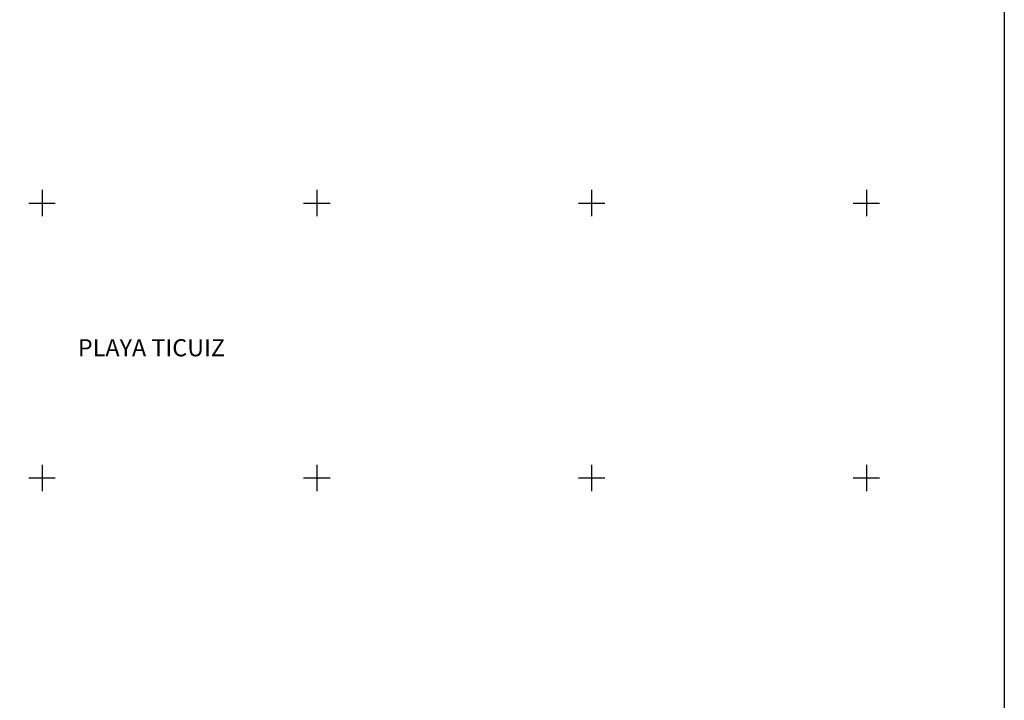
# Model space of a CAD drawing. Extents: x 634376 to 636776, y 2063828 to 2065628.
# Drawn here: x 635584 to 636300, y 2064638 to 2065133 of the extents above; entities that cross this region are included whole.
import ezdxf
from ezdxf.enums import TextEntityAlignment as Align

# ---------------------------------------------------------------- set-up
doc = ezdxf.new("R2010")
doc.units = 0
doc.header["$LTSCALE"] = 40
doc.header["$MEASUREMENT"] = 0
doc.layers.add('CVL_RETUTM', color=8, linetype='Continuous')
doc.layers.add('Lomo', color=7, linetype='Continuous')
doc.styles.add('ITALIC', font='italic.shx', dxfattribs={"height": 5})

msp = doc.modelspace()

# ---------------------------------------------------------------- linework, layer by layer
at = {"layer": 'CVL_RETUTM', "color": 8, "linetype": 'Continuous'}
for p, q in [((635600, 2065009.6), (635600, 2064990.4)), ((635800, 2065009.6), (635800, 2064990.4)), ((636000, 2065009.6), (636000, 2064990.4)), ((636200, 2065009.6), (636200, 2064990.4)), ((635590.4, 2065000), (635609.6, 2065000)), ((635790.4, 2065000), (635809.6, 2065000)), ((635990.4, 2065000), (636009.6, 2065000)), ((636190.4, 2065000), (636209.6, 2065000)), ((635600, 2064809.6), (635600, 2064790.4)), ((635800, 2064809.6), (635800, 2064790.4)), ((636000, 2064809.6), (636000, 2064790.4)), ((636200, 2064809.6), (636200, 2064790.4)), ((635590.4, 2064800), (635609.6, 2064800)), ((635790.4, 2064800), (635809.6, 2064800)), ((635990.4, 2064800), (636009.6, 2064800)), ((636190.4, 2064800), (636209.6, 2064800))]:
    msp.add_line(p, q, dxfattribs=at)
at = {"layer": 'Lomo', "color": 7}
msp.add_line((636300.32, 2065524.5), (636300.32, 2063924.5), dxfattribs=at)
msp.add_line((636300.32, 2065524.5), (636300.32, 2063924.5), dxfattribs=at)
msp.add_line((636300.32, 2065524.5), (636300.32, 2063924.5), dxfattribs=at)
at = {"layer": 'Lomo', "color": 7, "linetype": 'Continuous'}
msp.add_lwpolyline([(634500.32, 2065524.5), (636300.32, 2065524.5), (636300.32, 2063924.5), (634500.32, 2063924.5)], close=True, dxfattribs=at)
at = {"layer": 'Lomo', "color": 7}
msp.add_lwpolyline([(634500.32, 2063924.5), (634500.32, 2065524.5), (636300.32, 2065524.5), (636300.32, 2063924.5)], close=True, dxfattribs=at)
msp.add_lwpolyline([(634500.32, 2063924.5), (634500.32, 2065524.5), (636300.32, 2065524.5), (636300.32, 2063924.5)], close=True, dxfattribs=at)

# ---------------------------------------------------------------- texts
at = {"layer": 'Lomo', "style": 'ITALIC'}
msp.add_text('PLAYA TICUIZ', height=12.4691, dxfattribs=at).set_placement((635679.61, 2064893.1), align=Align.MIDDLE)

doc.saveas('drawing.dxf')
